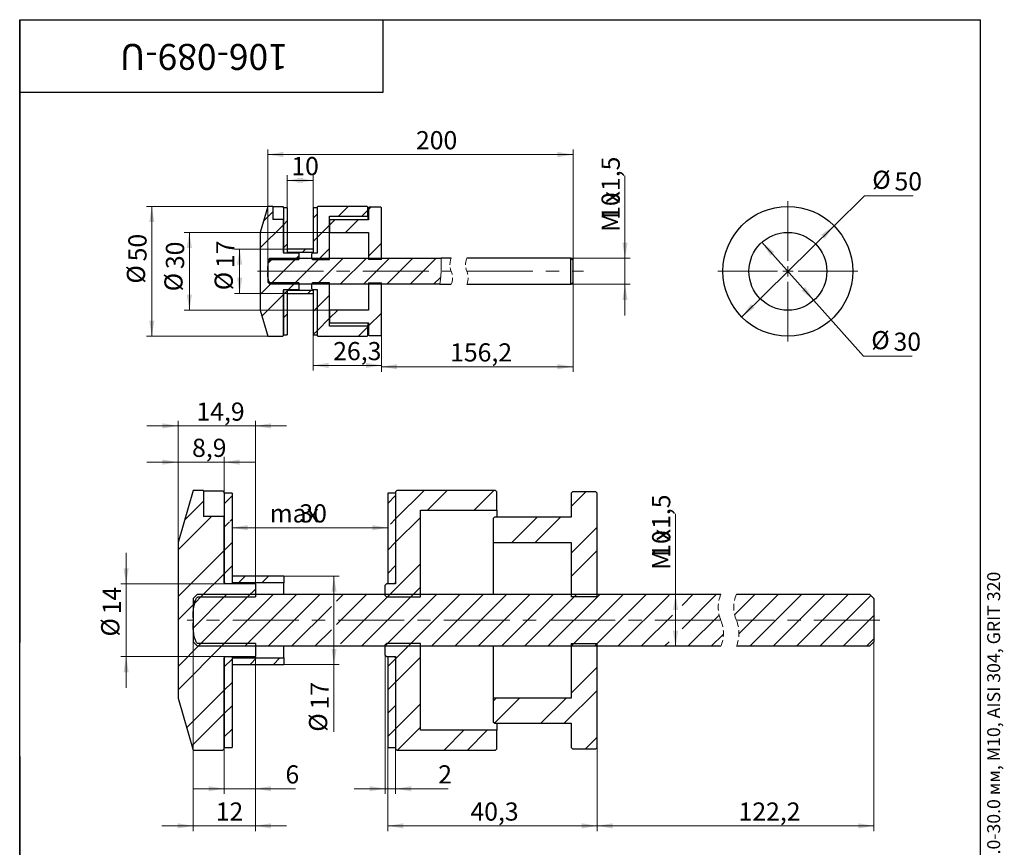
# Model space of a CAD drawing. Units: millimetres. Extents: x 39 to 494, y -43 to 584.
# Drawn here: x 40 to 419, y 265 to 584 of the extents above; entities that cross this region are included whole.
import ezdxf

# ---------------------------------------------------------------- set-up
doc = ezdxf.new("R2010")
doc.units = ezdxf.units.MM
doc.header["$LTSCALE"] = 2
doc.linetypes.add('CENTERX2', pattern=[20.32, 12.7, -2.54, 2.54, -2.54])
doc.linetypes.add('HIDDEN', pattern=[1.905, 1.27, -0.635])
doc.styles.add('SLDTEXTSTYLE0', font='TXT', dxfattribs={"width": 0.7, "bigfont": 'bigfont'})
doc.styles.add('SLDTEXTSTYLE1', font='TXT', dxfattribs={"width": 0.7})
doc.dimstyles.new('SLDDIMSTYLE0', dxfattribs={"dimtxt": 7, "dimasz": 6, "dimexe": 0, "dimexo": 0.0625, "dimgap": 1.75, "dimtad": 2, "dimdec": 3, "dimrnd": 1e-09, "dimzin": 12, "dimdsep": 46, "dimtxsty": 'SLDTEXTSTYLE1', "dimsah": 1, "dimcen": 0.09, "dimadec": 0, "dimazin": 3, "dimtfac": 1, "dimtdec": 3, "dimtofl": 0, "dimtmove": 0, "dimatfit": 3, "dimfxl": 1, "dimfrac": 2, "dimtolj": 1, "dimtzin": 12, "dimarcsym": 0})
doc.dimstyles.new('SLDDIMSTYLE1', dxfattribs={"dimtxt": 7, "dimasz": 6, "dimexe": 0, "dimexo": 0.0625, "dimgap": 1.75, "dimtad": 2, "dimdec": 3, "dimrnd": 1e-09, "dimzin": 12, "dimdsep": 46, "dimtxsty": 'SLDTEXTSTYLE1', "dimsah": 1, "dimcen": 0.09, "dimadec": 0, "dimazin": 3, "dimtfac": 1, "dimtdec": 3, "dimtmove": 0, "dimatfit": 0, "dimfxl": 1, "dimfrac": 2, "dimtolj": 1, "dimtzin": 12, "dimarcsym": 0})
doc.dimstyles.new('SLDDIMSTYLE2', dxfattribs={"dimtxt": 7, "dimasz": 6, "dimexe": 0, "dimexo": 0.0625, "dimgap": 1.75, "dimtad": 0, "dimtih": 1, "dimtoh": 1, "dimdec": 3, "dimrnd": 1e-09, "dimzin": 12, "dimdsep": 46, "dimtxsty": 'SLDTEXTSTYLE1', "dimsah": 1, "dimcen": 0, "dimadec": 0, "dimazin": 3, "dimtfac": 1, "dimtdec": 3, "dimtmove": 0, "dimatfit": 3, "dimfxl": 1, "dimfrac": 2, "dimtolj": 1, "dimtzin": 12, "dimarcsym": 0})
doc.dimstyles.new('SLDDIMSTYLE3', dxfattribs={"dimtxt": 7, "dimasz": 6, "dimexe": 0, "dimexo": 0.0625, "dimgap": 1.75, "dimtad": 2, "dimdec": 3, "dimlfac": 0.5, "dimrnd": 1e-09, "dimzin": 12, "dimdsep": 46, "dimtxsty": 'SLDTEXTSTYLE1', "dimsah": 1, "dimcen": 0.09, "dimadec": 0, "dimazin": 3, "dimtfac": 1, "dimtdec": 3, "dimtofl": 0, "dimtmove": 0, "dimatfit": 3, "dimfxl": 1, "dimfrac": 2, "dimtolj": 1, "dimtzin": 12, "dimarcsym": 0})
doc.dimstyles.new('SLDDIMSTYLE4', dxfattribs={"dimtxt": 7, "dimasz": 6, "dimexe": 0, "dimexo": 0.0625, "dimgap": 1.75, "dimtad": 2, "dimdec": 3, "dimlfac": 0.5, "dimrnd": 1e-09, "dimzin": 12, "dimdsep": 46, "dimtxsty": 'SLDTEXTSTYLE1', "dimsah": 1, "dimcen": 0.09, "dimadec": 0, "dimazin": 3, "dimtfac": 1, "dimtdec": 3, "dimtmove": 0, "dimatfit": 0, "dimfxl": 1, "dimfrac": 2, "dimtolj": 1, "dimtzin": 12, "dimarcsym": 0})
doc.dimstyles.new('SLDDIMSTYLE5', dxfattribs={"dimtxt": 7, "dimasz": 6, "dimexe": 0, "dimexo": 0.0625, "dimgap": 1.75, "dimtad": 2, "dimdec": 0, "dimlfac": 0.5, "dimrnd": 1e-09, "dimzin": 12, "dimdsep": 46, "dimtxsty": 'SLDTEXTSTYLE1', "dimsah": 1, "dimcen": 0.09, "dimadec": 0, "dimazin": 3, "dimtfac": 1, "dimtdec": 3, "dimtofl": 0, "dimtmove": 0, "dimatfit": 3, "dimfxl": 1, "dimfrac": 2, "dimtolj": 1, "dimtzin": 12, "dimarcsym": 0})

# ---------------------------------------------------------------- blocks, each defined once
blk = doc.blocks.new('_D')
at = {"color": 7, "linetype": 'Continuous', "lineweight": 0}
for p, q in [((143.06, 511.53), (143.06, 524.04)), ((153.06, 511.53), (153.06, 524.04)), ((143.06, 522.04), (153.06, 522.04))]:
    blk.add_line(p, q, dxfattribs=at)
at = {"color": 7, "linetype": 'Continuous', "lineweight": 18}
for points in [[(143.06, 522.04), (149.06, 521.04), (149.06, 523.04)], [(153.06, 522.04), (147.06, 523.04), (147.06, 521.04)]]:
    blk.add_solid(points, dxfattribs=at)
at = {"color": 7, "linetype": 'Continuous', "lineweight": 18, "insert": (144.62, 531.07), "char_height": 7, "attachment_point": 1, "style": 'SLDTEXTSTYLE1'}
blk.add_mtext('10', dxfattribs=at)
blk = doc.blocks.new('_D_1')
at = {"color": 7, "linetype": 'Continuous', "lineweight": 0}
for p, q in [((135.56, 491.2), (135.56, 534.03)), ((135.56, 532.03), (253.12, 532.03)), ((253.12, 491.2), (253.12, 534.03))]:
    blk.add_line(p, q, dxfattribs=at)
at = {"color": 7, "linetype": 'Continuous', "lineweight": 18}
for points in [[(135.56, 532.03), (141.56, 531.03), (141.56, 533.03)], [(253.12, 532.03), (247.12, 533.03), (247.12, 531.03)]]:
    blk.add_solid(points, dxfattribs=at)
at = {"color": 7, "linetype": 'Continuous', "lineweight": 18, "insert": (192.62, 541.05), "char_height": 7, "attachment_point": 1, "style": 'SLDTEXTSTYLE1'}
blk.add_mtext('200', dxfattribs=at)
blk = doc.blocks.new('_D_2')
at = {"color": 7, "linetype": 'Continuous', "lineweight": 0}
for p, q in [((153.06, 462.53), (153.06, 448.75)), ((179.36, 462.53), (179.36, 448.75)), ((153.06, 450.75), (179.36, 450.75))]:
    blk.add_line(p, q, dxfattribs=at)
at = {"color": 7, "linetype": 'Continuous', "lineweight": 18}
for points in [[(153.06, 450.75), (159.06, 449.75), (159.06, 451.75)], [(179.36, 450.75), (173.36, 451.75), (173.36, 449.75)]]:
    blk.add_solid(points, dxfattribs=at)
at = {"color": 7, "linetype": 'Continuous', "lineweight": 18, "insert": (160.75, 459.77), "char_height": 7, "attachment_point": 1, "style": 'SLDTEXTSTYLE1'}
blk.add_mtext('26,3', dxfattribs=at)
blk = doc.blocks.new('_D_3')
at = {"color": 7, "linetype": 'Continuous', "lineweight": 0}
for p, q in [((143.06, 495.53), (122.71, 495.53)), ((124.71, 495.53), (124.71, 478.53)), ((143.06, 478.53), (122.71, 478.53))]:
    blk.add_line(p, q, dxfattribs=at)
at = {"color": 7, "linetype": 'Continuous', "lineweight": 18}
for points in [[(124.71, 495.53), (123.71, 489.53), (125.71, 489.53)], [(124.71, 478.53), (125.71, 484.53), (123.71, 484.53)]]:
    blk.add_solid(points, dxfattribs=at)
at = {"color": 7, "linetype": 'Continuous', "lineweight": 18, "char_height": 7, "attachment_point": 1, "rotation": 90, "style": 'SLDTEXTSTYLE1'}
for s, insert in [('17', (115.68, 488.29)), ('%%c', (115.09, 479.72))]:
    blk.add_mtext(s, dxfattribs=dict(at, insert=insert))
blk = doc.blocks.new('_D_4')
at = {"color": 7, "linetype": 'Continuous', "lineweight": 0}
for p, q in [((273.12, 492.04), (273.12, 523.82)), ((252.28, 492.04), (275.12, 492.04)), ((273.12, 492.04), (273.12, 482.01)), ((252.28, 482.01), (275.12, 482.01)), ((273.12, 482.01), (273.12, 470.01))]:
    blk.add_line(p, q, dxfattribs=at)
at = {"color": 7, "linetype": 'Continuous', "lineweight": 18}
for points in [[(273.12, 492.04), (274.12, 498.04), (272.12, 498.04)], [(273.12, 482.01), (272.12, 476.01), (274.12, 476.01)]]:
    blk.add_solid(points, dxfattribs=at)
at = {"color": 7, "linetype": 'Continuous', "lineweight": 18, "char_height": 7, "attachment_point": 1, "rotation": 90}
for s, insert, style in [('х1,5', (264.1, 513.21), 'SLDTEXTSTYLE0'), ('10', (264.1, 506.85), 'SLDTEXTSTYLE1'), ('М', (264.1, 502.19), 'SLDTEXTSTYLE0')]:
    blk.add_mtext(s, dxfattribs=dict(at, insert=insert, style=style))
blk = doc.blocks.new('_D_5')
at = {"color": 7, "linetype": 'Continuous', "lineweight": 0}
for p, q in [((253.12, 482.85), (253.12, 448.25)), ((179.36, 462.53), (179.36, 448.25)), ((179.36, 450.25), (253.12, 450.25))]:
    blk.add_line(p, q, dxfattribs=at)
at = {"color": 7, "linetype": 'Continuous', "lineweight": 18}
for points in [[(179.36, 450.25), (185.36, 449.25), (185.36, 451.25)], [(253.12, 450.25), (247.12, 451.25), (247.12, 449.25)]]:
    blk.add_solid(points, dxfattribs=at)
at = {"color": 7, "linetype": 'Continuous', "lineweight": 18, "insert": (205.78, 459.27), "char_height": 7, "attachment_point": 1, "style": 'SLDTEXTSTYLE1'}
blk.add_mtext('156,2', dxfattribs=at)
blk = doc.blocks.new('_D_6')
at = {"color": 7, "linetype": 'Continuous', "lineweight": 0}
for p, q in [((159.36, 502.03), (103.34, 502.03)), ((105.34, 502.03), (105.34, 472.03)), ((159.36, 472.03), (103.34, 472.03))]:
    blk.add_line(p, q, dxfattribs=at)
at = {"color": 7, "linetype": 'Continuous', "lineweight": 18}
for points in [[(105.34, 502.03), (104.34, 496.03), (106.34, 496.03)], [(105.34, 472.03), (106.34, 478.03), (104.34, 478.03)]]:
    blk.add_solid(points, dxfattribs=at)
at = {"color": 7, "linetype": 'Continuous', "lineweight": 18, "char_height": 7, "attachment_point": 1, "rotation": 90, "style": 'SLDTEXTSTYLE1'}
for s, insert in [('30', (96.32, 487.87)), ('%%c', (95.73, 479.3))]:
    blk.add_mtext(s, dxfattribs=dict(at, insert=insert))
blk = doc.blocks.new('_D_7')
at = {"color": 7, "linetype": 'Continuous', "lineweight": 0}
for p, q in [((135.56, 512.03), (88.88, 512.03)), ((90.88, 512.03), (90.88, 462.03)), ((135.56, 462.03), (88.88, 462.03))]:
    blk.add_line(p, q, dxfattribs=at)
at = {"color": 7, "linetype": 'Continuous', "lineweight": 18}
for points in [[(90.88, 512.03), (89.88, 506.03), (91.88, 506.03)], [(90.88, 462.03), (91.88, 468.03), (89.88, 468.03)]]:
    blk.add_solid(points, dxfattribs=at)
at = {"color": 7, "linetype": 'Continuous', "lineweight": 18, "char_height": 7, "attachment_point": 1, "rotation": 90, "style": 'SLDTEXTSTYLE1'}
for s, insert in [('50', (81.86, 490.86)), ('%%c', (81.26, 482.29))]:
    blk.add_mtext(s, dxfattribs=dict(at, insert=insert))
blk = doc.blocks.new('SW_HATCH_0')
at = {"color": 0, "linetype": 'Continuous', "lineweight": 18}
for p, q in [((0, 0), (-3.66, -3.66)), ((29, 2.06), (25.2, -1.74)), ((36.5, 0.58), (34.18, -1.74)), ((37.73, 1.81), (36.8, 0.88)), ((5.5, -3.48), (4, -4.98)), ((17, -0.96), (15.5, -2.46)), ((23.85, -3.09), (21.8, -5.14)), ((32.83, -3.09), (27.98, -7.94)), ((4, -4.98), (-4.9, -13.88)), ((21.8, -5.14), (17, -9.94)), ((17, -9.94), (15.5, -11.44)), ((5.5, -12.46), (4, -13.96)), ((12.5, -14.44), (11.25, -15.69)), ((21.8, -14.12), (17.48, -18.44)), ((41.8, -12.08), (36.8, -17.08)), ((0.03, -17.93), (-2, -19.96)), ((9.01, -17.93), (-1.01, -27.95)), ((17.99, -17.93), (7.97, -27.95)), ((10, -16.94), (8.5, -18.44)), ((26.97, -17.93), (16.95, -27.95)), ((35.95, -17.93), (25.93, -27.95)), ((44.93, -17.93), (34.91, -27.95)), ((53.91, -17.93), (43.89, -27.95)), ((62.89, -17.93), (52.87, -27.95)), ((64.61, -25.19), (61.85, -27.95)), ((-0.5, -27.44), (-4.9, -31.84)), ((5.73, -30.19), (5.5, -30.42)), ((8.48, -27.44), (5.98, -29.94)), ((14.71, -30.19), (13.46, -31.44)), ((4, -31.92), (-4.25, -40.17)), ((5.5, -30.42), (4, -31.92)), ((21.8, -32.08), (17, -36.88)), ((17, -36.88), (15.5, -38.38)), ((5.5, -39.4), (4, -40.9)), ((21.8, -41.06), (17, -45.86)), ((24.92, -37.94), (21.8, -41.06)), ((41.8, -39.02), (36.8, -44.02)), ((36.5, -44.32), (32.88, -47.94)), ((17, -45.86), (15.5, -47.36))]:
    blk.add_line(p, q, dxfattribs=at)
blk = doc.blocks.new('_D_8')
at = {"color": 7, "linetype": 'Continuous', "lineweight": 0}
for p, q in [((353.64, 504.6), (365.35, 516.17)), ((365.35, 516.17), (384.13, 516.17)), ((318.07, 469.46), (353.64, 504.6))]:
    blk.add_line(p, q, dxfattribs=at)
at = {"color": 7, "linetype": 'Continuous', "lineweight": 18}
for points in [[(353.64, 504.6), (348.66, 501.09), (350.07, 499.67)], [(318.07, 469.46), (323.04, 472.96), (321.63, 474.39)]]:
    blk.add_solid(points, dxfattribs=at)
at = {"color": 7, "linetype": 'Continuous', "lineweight": 18, "char_height": 7, "attachment_point": 1, "style": 'SLDTEXTSTYLE1'}
for s, insert in [('%%c', (368.35, 525.79)), ('50', (376.92, 525.2))]:
    blk.add_mtext(s, dxfattribs=dict(at, insert=insert))
blk = doc.blocks.new('_D_9')
at = {"color": 7, "linetype": 'Continuous', "lineweight": 0}
for p, q in [((325.87, 498.22), (345.83, 475.83)), ((345.83, 475.83), (364.97, 454.38)), ((364.97, 454.38), (383.75, 454.38))]:
    blk.add_line(p, q, dxfattribs=at)
at = {"color": 7, "linetype": 'Continuous', "lineweight": 18}
for points in [[(325.87, 498.22), (329.11, 493.08), (330.61, 494.41)], [(345.83, 475.83), (342.59, 480.98), (341.09, 479.64)]]:
    blk.add_solid(points, dxfattribs=at)
at = {"color": 7, "linetype": 'Continuous', "lineweight": 18, "char_height": 7, "attachment_point": 1, "style": 'SLDTEXTSTYLE1'}
for s, insert in [('%%c', (367.97, 463.99)), ('30', (376.54, 463.4))]:
    blk.add_mtext(s, dxfattribs=dict(at, insert=insert))
blk = doc.blocks.new('SW_CENTERMARKSYMBOL_0')
at = {"color": 0, "linetype": 'Continuous', "lineweight": 18}
for p, q in [((0, 4), (0, 27)), ((-4, 0), (-27, 0)), ((0, 0), (-2, 0)), ((0, 0), (0, 2)), ((0, 0), (0, -2)), ((0, 0), (2, 0)), ((4, 0), (27, 0)), ((0, -4), (0, -27))]:
    blk.add_line(p, q, dxfattribs=at)
blk = doc.blocks.new('_D_10')
at = {"color": 7, "linetype": 'Continuous', "lineweight": 0}
for p, q in [((181.78, 303.52), (181.78, 271.3)), ((262.38, 303.52), (262.38, 271.3)), ((181.78, 273.3), (262.38, 273.3))]:
    blk.add_line(p, q, dxfattribs=at)
at = {"color": 7, "linetype": 'Continuous', "lineweight": 18}
for points in [[(181.78, 273.3), (187.78, 272.3), (187.78, 274.3)], [(262.38, 273.3), (256.38, 274.3), (256.38, 272.3)]]:
    blk.add_solid(points, dxfattribs=at)
at = {"color": 7, "linetype": 'Continuous', "lineweight": 18, "insert": (213.6, 282.32), "char_height": 7, "attachment_point": 1, "style": 'SLDTEXTSTYLE1'}
blk.add_mtext('40,3', dxfattribs=at)
blk = doc.blocks.new('_D_11')
at = {"color": 7, "linetype": 'Continuous', "lineweight": 0}
for p, q in [((368.99, 344.18), (368.99, 271.3)), ((262.38, 303.52), (262.38, 271.3)), ((262.38, 273.3), (368.99, 273.3))]:
    blk.add_line(p, q, dxfattribs=at)
at = {"color": 7, "linetype": 'Continuous', "lineweight": 18}
for points in [[(262.38, 273.3), (268.38, 272.3), (268.38, 274.3)], [(368.99, 273.3), (362.99, 274.3), (362.99, 272.3)]]:
    blk.add_solid(points, dxfattribs=at)
at = {"color": 7, "linetype": 'Continuous', "lineweight": 18, "insert": (316.87, 282.32), "char_height": 7, "attachment_point": 1, "style": 'SLDTEXTSTYLE1'}
blk.add_mtext('122,2', dxfattribs=at)
blk = doc.blocks.new('_D_12')
at = {"color": 7, "linetype": 'Continuous', "lineweight": 0}
blk.add_line((121.78, 388.2), (181.78, 388.2), dxfattribs=at)
at = {"color": 7, "linetype": 'Continuous', "lineweight": 18}
for points in [[(121.78, 388.2), (127.78, 387.2), (127.78, 389.2)], [(181.78, 388.2), (175.78, 389.2), (175.78, 387.2)]]:
    blk.add_solid(points, dxfattribs=at)
at = {"color": 7, "linetype": 'Continuous', "lineweight": 18, "char_height": 7, "attachment_point": 1, "style": 'SLDTEXTSTYLE1'}
for s, insert in [('max', (136.27, 397.23)), ('30', (147.72, 397.23))]:
    blk.add_mtext(s, dxfattribs=dict(at, insert=insert))
blk = doc.blocks.new('_D_13')
at = {"color": 7, "linetype": 'Continuous', "lineweight": 0}
for p, q in [((130.78, 338.52), (130.78, 285.62)), ((118.78, 303.52), (118.78, 285.62)), ((118.78, 287.62), (106.78, 287.62)), ((118.78, 287.62), (130.78, 287.62)), ((130.78, 287.62), (146.17, 287.62))]:
    blk.add_line(p, q, dxfattribs=at)
at = {"color": 7, "linetype": 'Continuous', "lineweight": 18}
for points in [[(118.78, 287.62), (112.78, 288.62), (112.78, 286.62)], [(130.78, 287.62), (136.78, 286.62), (136.78, 288.62)]]:
    blk.add_solid(points, dxfattribs=at)
at = {"color": 7, "linetype": 'Continuous', "lineweight": 18, "insert": (142.36, 296.64), "char_height": 7, "attachment_point": 1, "style": 'SLDTEXTSTYLE1'}
blk.add_mtext('6', dxfattribs=at)
blk = doc.blocks.new('_D_14')
at = {"color": 7, "linetype": 'Continuous', "lineweight": 0}
for p, q in [((106.78, 344.18), (106.78, 271.3)), ((130.78, 338.52), (130.78, 271.3)), ((106.78, 273.3), (94.78, 273.3)), ((106.78, 273.3), (130.78, 273.3)), ((130.78, 273.3), (142.78, 273.3))]:
    blk.add_line(p, q, dxfattribs=at)
at = {"color": 7, "linetype": 'Continuous', "lineweight": 18}
for points in [[(106.78, 273.3), (100.78, 274.3), (100.78, 272.3)], [(130.78, 273.3), (136.78, 272.3), (136.78, 274.3)]]:
    blk.add_solid(points, dxfattribs=at)
at = {"color": 7, "linetype": 'Continuous', "lineweight": 18, "insert": (115.5, 282.32), "char_height": 7, "attachment_point": 1, "style": 'SLDTEXTSTYLE1'}
blk.add_mtext('12', dxfattribs=at)
blk = doc.blocks.new('_D_15')
at = {"color": 7, "linetype": 'Continuous', "lineweight": 0}
for p, q in [((100.98, 413.48), (88.98, 413.48)), ((100.98, 382.52), (100.98, 415.48)), ((100.98, 413.48), (118.78, 413.48)), ((118.78, 401.52), (118.78, 415.48)), ((118.78, 413.48), (130.78, 413.48))]:
    blk.add_line(p, q, dxfattribs=at)
at = {"color": 7, "linetype": 'Continuous', "lineweight": 18}
for points in [[(100.98, 413.48), (94.98, 414.48), (94.98, 412.48)], [(118.78, 413.48), (124.78, 412.48), (124.78, 414.48)]]:
    blk.add_solid(points, dxfattribs=at)
at = {"color": 7, "linetype": 'Continuous', "lineweight": 18, "insert": (106.39, 422.5), "char_height": 7, "attachment_point": 1, "style": 'SLDTEXTSTYLE1'}
blk.add_mtext('8,9', dxfattribs=at)
blk = doc.blocks.new('_D_16')
at = {"color": 7, "linetype": 'Continuous', "lineweight": 0}
for p, q in [((100.98, 382.52), (100.98, 429.44)), ((130.78, 366.52), (130.78, 429.44)), ((100.98, 427.44), (88.98, 427.44)), ((130.78, 427.44), (100.98, 427.44)), ((130.78, 427.44), (142.78, 427.44))]:
    blk.add_line(p, q, dxfattribs=at)
at = {"color": 7, "linetype": 'Continuous', "lineweight": 18}
for points in [[(100.98, 427.44), (94.98, 428.44), (94.98, 426.44)], [(130.78, 427.44), (136.78, 426.44), (136.78, 428.44)]]:
    blk.add_solid(points, dxfattribs=at)
at = {"color": 7, "linetype": 'Continuous', "lineweight": 18, "insert": (108.08, 436.46), "char_height": 7, "attachment_point": 1, "style": 'SLDTEXTSTYLE1'}
blk.add_mtext('14,9', dxfattribs=at)
blk = doc.blocks.new('_D_17')
at = {"color": 7, "linetype": 'Continuous', "lineweight": 0}
for p, q in [((80.98, 366.52), (80.98, 378.52)), ((119.28, 366.52), (78.98, 366.52)), ((80.98, 366.52), (80.98, 338.52)), ((119.28, 338.52), (78.98, 338.52)), ((80.98, 338.52), (80.98, 326.52))]:
    blk.add_line(p, q, dxfattribs=at)
at = {"color": 7, "linetype": 'Continuous', "lineweight": 18}
for points in [[(80.98, 366.52), (81.98, 372.52), (79.98, 372.52)], [(80.98, 338.52), (79.98, 332.52), (81.98, 332.52)]]:
    blk.add_solid(points, dxfattribs=at)
at = {"color": 7, "linetype": 'Continuous', "lineweight": 18, "char_height": 7, "attachment_point": 1, "rotation": 90, "style": 'SLDTEXTSTYLE1'}
for s, insert in [('14', (71.96, 354.84)), ('%%c', (71.36, 346.27))]:
    blk.add_mtext(s, dxfattribs=dict(at, insert=insert))
blk = doc.blocks.new('_D_18')
at = {"color": 7, "linetype": 'Continuous', "lineweight": 0}
for p, q in [((292.6, 362.55), (292.6, 393.59)), ((292.6, 342.5), (292.6, 362.55))]:
    blk.add_line(p, q, dxfattribs=at)
at = {"color": 7, "linetype": 'Continuous', "lineweight": 18}
for points in [[(292.6, 362.55), (291.6, 356.55), (293.6, 356.55)], [(292.6, 342.5), (293.6, 348.5), (291.6, 348.5)]]:
    blk.add_solid(points, dxfattribs=at)
at = {"color": 7, "linetype": 'Continuous', "lineweight": 18, "char_height": 7, "attachment_point": 1, "rotation": 90}
for s, insert, style in [('х1,5', (283.57, 382.99), 'SLDTEXTSTYLE0'), ('10', (283.57, 376.63), 'SLDTEXTSTYLE1'), ('М', (283.57, 371.97), 'SLDTEXTSTYLE0')]:
    blk.add_mtext(s, dxfattribs=dict(at, insert=insert, style=style))
blk = doc.blocks.new('_D_19')
at = {"color": 7, "linetype": 'Continuous', "lineweight": 0}
for p, q in [((141.78, 369.52), (163.05, 369.52)), ((161.05, 369.52), (161.05, 335.52)), ((141.78, 335.52), (163.05, 335.52)), ((161.05, 335.52), (161.05, 309.58))]:
    blk.add_line(p, q, dxfattribs=at)
at = {"color": 7, "linetype": 'Continuous', "lineweight": 18}
for points in [[(161.05, 369.52), (160.05, 363.52), (162.05, 363.52)], [(161.05, 335.52), (162.05, 341.52), (160.05, 341.52)]]:
    blk.add_solid(points, dxfattribs=at)
at = {"color": 7, "linetype": 'Continuous', "lineweight": 18, "char_height": 7, "attachment_point": 1, "rotation": 90, "style": 'SLDTEXTSTYLE1'}
for s, insert in [('17', (152.02, 318.15)), ('%%c', (151.43, 309.58))]:
    blk.add_mtext(s, dxfattribs=dict(at, insert=insert))
blk = doc.blocks.new('_D_20')
at = {"color": 7, "linetype": 'Continuous', "lineweight": 0}
for p, q in [((180.78, 339.02), (180.78, 285.62)), ((184.78, 303.52), (184.78, 285.62)), ((180.78, 287.62), (168.78, 287.62)), ((180.78, 287.62), (184.78, 287.62)), ((184.78, 287.62), (205.01, 287.62))]:
    blk.add_line(p, q, dxfattribs=at)
at = {"color": 7, "linetype": 'Continuous', "lineweight": 18}
for points in [[(180.78, 287.62), (174.78, 288.62), (174.78, 286.62)], [(184.78, 287.62), (190.78, 286.62), (190.78, 288.62)]]:
    blk.add_solid(points, dxfattribs=at)
at = {"color": 7, "linetype": 'Continuous', "lineweight": 18, "insert": (201.2, 296.64), "char_height": 7, "attachment_point": 1, "style": 'SLDTEXTSTYLE1'}
blk.add_mtext('2', dxfattribs=at)
blk = doc.blocks.new('SW_HATCH_1')
at = {"color": 0, "linetype": 'Continuous', "lineweight": 18}
for p, q in [((-138.51, 38.01), (-141.51, 35.01)), ((-127.57, 39.98), (-138.51, 29.03)), ((-118.59, 39.98), (-126.19, 32.37)), ((-100.63, 39.98), (-108.23, 32.37)), ((-65.2, 39.47), (-70.91, 33.77)), ((-212.51, 35.86), (-219.82, 28.54)), ((-201.51, 37.88), (-204.51, 34.88)), ((-209.41, 29.97), (-222.31, 17.08)), ((-202.51, 27.9), (-204.51, 25.9)), ((-201.51, 28.9), (-202.25, 28.16)), ((-138.51, 29.03), (-140.51, 27.03)), ((-128.91, 29.65), (-138.51, 20.05)), ((-83.99, 29.68), (-93.69, 19.97)), ((-75, 29.68), (-84.7, 19.97)), ((-60.91, 25.81), (-70.91, 15.81)), ((-201.51, 19.92), (-204.51, 16.92)), ((-138.51, 20.05), (-141.51, 17.05)), ((-204.51, 16.92), (-222.31, -0.88)), ((-60.91, 16.83), (-70.91, 6.83)), ((-128.91, 11.69), (-141.63, -1.03)), ((-204.51, 7.94), (-213.47, -1.03)), ((-201.51, 10.94), (-204.51, 7.94)), ((-138.51, 11.07), (-141.51, 8.07)), ((-196.49, 6.98), (-198.99, 4.47)), ((-187.51, 6.98), (-190.01, 4.47)), ((-212.44, 0), (-216.51, -4.06)), ((-203.46, 0), (-216.51, -13.04)), ((-194.48, 0), (-214.53, -20.05)), ((-185.5, 0), (-205.55, -20.05)), ((-176.52, 0), (-196.57, -20.05)), ((-192.51, 1.97), (-195.51, -1.03)), ((-167.54, 0), (-187.59, -20.05)), ((-158.56, 0), (-161.24, -2.68)), ((-149.58, 0), (-161.24, -11.66)), ((-140.6, 0), (-159.74, -19.14)), ((-131.62, 0), (-151.67, -20.05)), ((-122.64, 0), (-142.69, -20.05)), ((-113.66, 0), (-133.71, -20.05)), ((-128.91, 2.71), (-132.65, -1.03)), ((-104.68, 0), (-124.73, -20.05)), ((-95.7, 0), (-115.75, -20.05)), ((-86.72, 0), (-106.77, -20.05)), ((-77.74, 0), (-97.79, -20.05)), ((-68.76, 0), (-88.81, -20.05)), ((-59.78, 0), (-79.83, -20.05)), ((-50.8, 0), (-70.85, -20.05)), ((-41.82, 0), (-61.87, -20.05)), ((-23.86, 0), (-28.19, -4.33)), ((-14.88, 0), (-28.19, -13.31)), ((0, 0), (-7.93, -7.93)), ((8.98, 0), (-6.26, -15.24)), ((17.96, 0), (-2.09, -20.05)), ((26.94, 0), (6.89, -20.05)), ((35.92, 0), (15.87, -20.05)), ((-215.93, -3.49), (-222.31, -9.86)), ((-33.19, -0.35), (-52.89, -20.05)), ((44.46, -0.44), (24.85, -20.05)), ((-163.24, -4.68), (-178.61, -20.05)), ((-31.86, -8), (-43.91, -20.05)), ((-13.91, -8.01), (-25.95, -20.05)), ((45.71, -8.18), (33.83, -20.05)), ((-163.24, -13.66), (-169.63, -20.05)), ((-33.19, -18.31), (-34.93, -20.05)), ((-12.26, -15.34), (-16.97, -20.05)), ((45.71, -17.16), (42.81, -20.05)), ((-213.51, -19.02), (-222.31, -27.82)), ((-204.53, -19.02), (-222.31, -36.81)), ((-132.69, -19.02), (-138.51, -24.85)), ((-69.82, -19.02), (-70.91, -20.11)), ((-201.51, -24.99), (-204.51, -27.99)), ((-201.05, -24.52), (-201.51, -24.99)), ((-192.07, -24.52), (-194.57, -27.03)), ((-183.09, -24.52), (-185.59, -27.03)), ((-138.51, -24.85), (-141.51, -27.85)), ((-128.91, -24.23), (-138.51, -33.83)), ((-60.91, -28.07), (-70.91, -38.07)), ((-201.51, -33.97), (-204.51, -36.97)), ((-138.51, -33.83), (-141.51, -36.83)), ((-204.51, -36.97), (-218.99, -51.45)), ((-60.91, -37.05), (-73.58, -49.73)), ((-99.8, -40.02), (-100.91, -41.13)), ((-90.82, -40.02), (-100.47, -49.67)), ((-72.86, -40.02), (-82.56, -49.73)), ((-201.51, -42.95), (-204.51, -45.95)), ((-138.51, -42.81), (-141.51, -45.81)), ((-128.91, -42.19), (-138.51, -51.79)), ((-204.51, -45.95), (-216.97, -58.41)), ((-201.51, -51.93), (-204.51, -54.93)), ((-138.51, -51.79), (-141.51, -54.79)), ((-128.91, -51.17), (-137.76, -60.03)), ((-112.2, -52.42), (-119.8, -60.03)), ((-103.22, -52.42), (-110.82, -60.03)), ((-60.91, -55.01), (-65.42, -59.52))]:
    blk.add_line(p, q, dxfattribs=at)

msp = doc.modelspace()

# ---------------------------------------------------------------- linework, layer by layer
at = {"color": 7, "linetype": 'Continuous', "lineweight": 25}
for p, q in [((40, 10), (40, 584)), ((40, 584), (410, 584)), ((40, 556), (40, 584)), ((40, 584), (180, 584)), ((40, 584), (40, 344)), ((180, 556), (180, 584)), ((410, 10), (410, 584)), ((40, 556), (180, 556)), ((135.5557, 512.0269), (132.6557, 502.0269)), ((137.5557, 512.0269), (135.5557, 512.0269)), ((137.5557, 512.0269), (137.5557, 507.0269)), ((137.5557, 511.9468), (141.3057, 511.9468)), ((141.5557, 511.6959), (141.3057, 511.9468)), ((154.5557, 511.7769), (154.8057, 512.0269)), ((173.8057, 512.0269), (154.8057, 512.0269)), ((173.8057, 512.0269), (174.0557, 511.7769)), ((141.5557, 511.5269), (141.5557, 511.6959)), ((143.0557, 511.5269), (141.5557, 511.5269)), ((141.5557, 511.5269), (141.5557, 494.0269)), ((143.0557, 511.5269), (143.0557, 494.0269)), ((154.5557, 511.5269), (153.0557, 511.5269)), ((153.0557, 511.5269), (153.0557, 494.0269)), ((154.5557, 511.7769), (154.5557, 494.2769)), ((154.5557, 511.5269), (154.5557, 494.0269)), ((159.3557, 508.2269), (174.0557, 508.2269)), ((159.3557, 491.5269), (159.3557, 508.2269)), ((174.0557, 508.2269), (174.0557, 511.7769)), ((174.0557, 508.2269), (174.0557, 506.8769)), ((174.3557, 511.5269), (174.6057, 511.7769)), ((174.3557, 511.5269), (174.3557, 506.8769)), ((179.1057, 511.7769), (174.6057, 511.7769)), ((179.1057, 511.7769), (179.3557, 511.5269)), ((179.3557, 491.5269), (179.3557, 511.5269)), ((141.5557, 507.0269), (137.5557, 507.0269)), ((141.5557, 494.2769), (141.5557, 507.0269)), ((159.3557, 506.6269), (159.6057, 506.8769)), ((159.3557, 506.6269), (159.3557, 502.0269)), ((174.3557, 506.8769), (159.6057, 506.8769)), ((132.6557, 502.0269), (132.6557, 472.0269)), ((159.3557, 502.0269), (174.3557, 502.0269)), ((174.3557, 502.0269), (174.3557, 491.5269)), ((141.8057, 494.0269), (141.5557, 494.2769)), ((143.0557, 494.0269), (141.5557, 494.0269)), ((147.5557, 494.0269), (141.8057, 494.0269)), ((153.0557, 495.5269), (143.0557, 495.5269)), ((143.0557, 495.5269), (143.0557, 494.2769)), ((153.0557, 494.2769), (143.0557, 494.2769)), ((147.5557, 494.0269), (147.5557, 491.5269)), ((152.5557, 493.7769), (152.8057, 494.0269)), ((152.5557, 491.7769), (152.5557, 493.7769)), ((154.3057, 494.0269), (152.8057, 494.0269)), ((153.0557, 495.5269), (153.0557, 494.2769)), ((154.5557, 494.0269), (153.0557, 494.0269)), ((154.5557, 494.2769), (154.3057, 494.0269)), ((136.3962, 492.0394), (135.5557, 491.1989)), ((135.5557, 491.1989), (135.5557, 482.8549)), ((136.3962, 492.0394), (202.3009, 492.0394)), ((136.5557, 491.5269), (147.5557, 491.5269)), ((152.8057, 491.5269), (152.5557, 491.7769)), ((152.8057, 491.5269), (159.3557, 491.5269)), ((179.3557, 491.5269), (174.3557, 491.5269)), ((206.2003, 492.0394), (202.3009, 492.0394)), ((252.2827, 492.0394), (212.2003, 492.0394)), ((253.1232, 491.1989), (252.2827, 492.0394)), ((252.2827, 487.0269), (252.2827, 492.0394)), ((253.1232, 487.0269), (253.1232, 491.1989)), ((135.5557, 487.5269), (135.5557, 486.5269)), ((252.2827, 482.0144), (252.2827, 487.0269)), ((253.1232, 482.8549), (253.1232, 487.0269)), ((135.5557, 482.8549), (136.3962, 482.0144)), ((201.8221, 482.0144), (136.3962, 482.0144)), ((147.5557, 482.5269), (136.5557, 482.5269)), ((147.5557, 482.5269), (147.5557, 480.0269)), ((152.5557, 482.2769), (152.8057, 482.5269)), ((152.5557, 480.2769), (152.5557, 482.2769)), ((159.3557, 482.5269), (152.8057, 482.5269)), ((159.3557, 465.8269), (159.3557, 482.5269)), ((174.3557, 482.5269), (179.3557, 482.5269)), ((174.3557, 482.5269), (174.3557, 472.0269)), ((179.3557, 462.5269), (179.3557, 482.5269)), ((201.8221, 482.0144), (206.2004, 482.0144)), ((212.2004, 482.0144), (252.2827, 482.0144)), ((252.2827, 482.0144), (253.1232, 482.8549)), ((141.5557, 480.0269), (143.0557, 480.0269)), ((141.5557, 480.0269), (141.5557, 462.5269)), ((141.5557, 479.7769), (141.8057, 480.0269)), ((141.5557, 462.2769), (141.5557, 479.7769)), ((141.8057, 480.0269), (147.5557, 480.0269)), ((143.0557, 480.0269), (143.0557, 462.5269)), ((143.0557, 479.7769), (153.0557, 479.7769)), ((143.0557, 479.7769), (143.0557, 478.5269)), ((143.0557, 478.5269), (153.0557, 478.5269)), ((152.8057, 480.0269), (152.5557, 480.2769)), ((152.8057, 480.0269), (154.3057, 480.0269)), ((153.0557, 480.0269), (154.5557, 480.0269)), ((153.0557, 480.0269), (153.0557, 462.5269)), ((153.0557, 479.7769), (153.0557, 478.5269)), ((154.3057, 480.0269), (154.5557, 479.7769)), ((154.5557, 480.0269), (154.5557, 462.5269)), ((154.5557, 479.7769), (154.5557, 462.2769)), ((132.6557, 472.0269), (135.5557, 462.0269)), ((174.3557, 472.0269), (159.3557, 472.0269)), ((159.3557, 472.0269), (159.3557, 467.4269)), ((159.6057, 467.1769), (159.3557, 467.4269)), ((159.6057, 467.1769), (174.3557, 467.1769)), ((174.0557, 467.1769), (174.0557, 465.8269)), ((174.3557, 467.1769), (174.3557, 462.5269)), ((174.0557, 465.8269), (159.3557, 465.8269)), ((174.0557, 462.2769), (174.0557, 465.8269)), ((135.5557, 462.0269), (141.3057, 462.0269)), ((141.5557, 462.2769), (141.3057, 462.0269)), ((141.5557, 462.5269), (143.0557, 462.5269)), ((153.0557, 462.5269), (154.5557, 462.5269)), ((154.8057, 462.0269), (154.5557, 462.2769)), ((154.8057, 462.0269), (173.8057, 462.0269)), ((174.0557, 462.2769), (173.8057, 462.0269)), ((174.6057, 462.2769), (174.3557, 462.5269)), ((174.6057, 462.2769), (179.1057, 462.2769)), ((179.3557, 462.5269), (179.1057, 462.2769)), ((106.7797, 402.5228), (100.9797, 382.5228)), ((110.7797, 402.5228), (106.7797, 402.5228)), ((110.7797, 402.5228), (110.7797, 392.5228)), ((110.7797, 402.3626), (118.2797, 402.3626)), ((118.7797, 401.861), (118.2797, 402.3626)), ((184.7797, 402.0228), (185.2797, 402.5228)), ((184.7797, 402.0228), (184.7797, 367.0228)), ((223.2797, 402.5228), (185.2797, 402.5228)), ((223.2797, 402.5228), (223.7797, 402.0228)), ((223.7797, 394.9228), (223.7797, 402.0228)), ((252.3797, 401.5228), (252.8797, 402.0228)), ((261.8797, 402.0228), (252.8797, 402.0228)), ((261.8797, 402.0228), (262.3797, 401.5228)), ((118.7797, 401.5228), (118.7797, 401.861)), ((121.7797, 401.5228), (118.7797, 401.5228)), ((118.7797, 401.5228), (118.7797, 366.5228)), ((121.7797, 401.5228), (121.7797, 366.5228)), ((184.7797, 401.5228), (181.7797, 401.5228)), ((181.7797, 401.5228), (181.7797, 366.5228)), ((184.7797, 401.5228), (184.7797, 366.5228)), ((252.3797, 401.5228), (252.3797, 392.2228)), ((262.3797, 361.5228), (262.3797, 401.5228)), ((194.3797, 394.9228), (223.7797, 394.9228)), ((194.3797, 361.5228), (194.3797, 394.9228)), ((223.7797, 394.9228), (223.7797, 392.2228)), ((118.7797, 392.5228), (110.7797, 392.5228)), ((118.7797, 367.0228), (118.7797, 392.5228)), ((222.3797, 391.7228), (222.8797, 392.2228)), ((222.3797, 391.7228), (222.3797, 382.5228)), ((252.3797, 392.2228), (222.8797, 392.2228)), ((100.9797, 382.5228), (100.9797, 322.5228)), ((222.3797, 382.5228), (252.3797, 382.5228)), ((222.3797, 382.5228), (222.3797, 362.5478)), ((252.3797, 382.5228), (252.3797, 361.5228)), ((141.7797, 369.5228), (121.7797, 369.5228)), ((121.7797, 369.5228), (121.7797, 367.0228)), ((141.7797, 369.5228), (141.7797, 367.0228)), ((119.2797, 366.5228), (118.7797, 367.0228)), ((121.7797, 366.5228), (118.7797, 366.5228)), ((130.7797, 366.5228), (119.2797, 366.5228)), ((141.7797, 367.0228), (121.7797, 367.0228)), ((130.7797, 366.5228), (130.7797, 361.5228)), ((141.7797, 362.5478), (141.7797, 367.0228)), ((180.7797, 366.0228), (181.2797, 366.5228)), ((180.7797, 362.0228), (180.7797, 366.0228)), ((184.2797, 366.5228), (181.2797, 366.5228)), ((184.7797, 366.5228), (181.7797, 366.5228)), ((184.7797, 367.0228), (184.2797, 366.5228)), ((108.4607, 362.5478), (106.7797, 360.8668)), ((106.7797, 360.8668), (106.7797, 344.1788)), ((108.4607, 362.5478), (310.0277, 362.5478)), ((108.7797, 361.5228), (130.7797, 361.5228)), ((181.2797, 361.5228), (180.7797, 362.0228)), ((181.2797, 361.5228), (194.3797, 361.5228)), ((262.3797, 361.5228), (252.3797, 361.5228)), ((316.0277, 362.5478), (367.3116, 362.5478)), ((367.3116, 362.5478), (368.9926, 360.8668)), ((368.9926, 360.8668), (368.9926, 344.1788)), ((106.7797, 353.5228), (106.7797, 351.5228)), ((106.7797, 344.1788), (108.4607, 342.4978)), ((310.0279, 342.4978), (108.4607, 342.4978)), ((130.7797, 343.5228), (108.7797, 343.5228)), ((130.7797, 343.5228), (130.7797, 338.5228)), ((141.7797, 338.0228), (141.7797, 342.4978)), ((180.7797, 343.0228), (181.2797, 343.5228)), ((180.7797, 339.0228), (180.7797, 343.0228)), ((194.3797, 343.5228), (181.2797, 343.5228)), ((194.3797, 310.1228), (194.3797, 343.5228)), ((222.3797, 342.4978), (222.3797, 322.5228)), ((252.3797, 343.5228), (262.3797, 343.5228)), ((252.3797, 343.5228), (252.3797, 322.5228)), ((262.3797, 303.5228), (262.3797, 343.5228)), ((367.3116, 342.4978), (316.0279, 342.4978)), ((368.9926, 344.1788), (367.3116, 342.4978)), ((118.7797, 338.5228), (121.7797, 338.5228)), ((118.7797, 338.5228), (118.7797, 303.5228)), ((118.7797, 338.0228), (119.2797, 338.5228)), ((118.7797, 303.0228), (118.7797, 338.0228)), ((119.2797, 338.5228), (130.7797, 338.5228)), ((121.7797, 338.5228), (121.7797, 303.5228)), ((121.7797, 338.0228), (141.7797, 338.0228)), ((121.7797, 338.0228), (121.7797, 335.5228)), ((141.7797, 338.0228), (141.7797, 335.5228)), ((181.2797, 338.5228), (180.7797, 339.0228)), ((181.2797, 338.5228), (184.2797, 338.5228)), ((181.7797, 338.5228), (184.7797, 338.5228)), ((181.7797, 338.5228), (181.7797, 303.5228)), ((184.2797, 338.5228), (184.7797, 338.0228)), ((184.7797, 338.5228), (184.7797, 303.5228)), ((184.7797, 338.0228), (184.7797, 303.0228)), ((121.7797, 335.5228), (141.7797, 335.5228)), ((100.9797, 322.5228), (106.7797, 302.5228)), ((222.3797, 322.5228), (222.3797, 313.3228)), ((252.3797, 322.5228), (222.3797, 322.5228)), ((222.8797, 312.8228), (222.3797, 313.3228)), ((222.8797, 312.8228), (252.3797, 312.8228)), ((223.7797, 312.8228), (223.7797, 310.1228)), ((252.3797, 312.8228), (252.3797, 303.5228)), ((223.7797, 310.1228), (194.3797, 310.1228)), ((223.7797, 303.0228), (223.7797, 310.1228)), ((118.7797, 303.5228), (121.7797, 303.5228)), ((181.7797, 303.5228), (184.7797, 303.5228)), ((252.8797, 303.0228), (252.3797, 303.5228)), ((262.3797, 303.5228), (261.8797, 303.0228)), ((40, 300), (40, 10)), ((106.7797, 302.5228), (118.2797, 302.5228)), ((118.7797, 303.0228), (118.2797, 302.5228)), ((185.2797, 302.5228), (184.7797, 303.0228)), ((185.2797, 302.5228), (223.2797, 302.5228)), ((223.7797, 303.0228), (223.2797, 302.5228)), ((252.8797, 303.0228), (261.8797, 303.0228))]:
    msp.add_line(p, q, dxfattribs=at)
at = {"color": 7, "linetype": 'CENTERX2', "lineweight": 18}
for p, q in [((131.5557, 487.0269), (206.2003, 487.0269)), ((212.2003, 487.0269), (257.1232, 487.0269)), ((310.0278, 352.5228), (104.4607, 352.5228)), ((371.3116, 352.5228), (316.0278, 352.5228))]:
    msp.add_line(p, q, dxfattribs=at)
at = {"color": 7, "linetype": 'Continuous', "lineweight": 25}
for radius in [25, 15]:
    msp.add_circle((335.8505, 487.0269), radius, dxfattribs=at)
at = {"color": 7, "linetype": 'HIDDEN', "lineweight": 18}
for centre, radius, start, end in [((212.2156, 489.5332), 6.5165, 157.380135, 202.619865), ((218.2156, 489.5332), 6.5165, 157.380135, 202.619865), ((200.1851, 484.5205), 6.5165, 337.380135, 22.619865), ((206.1851, 484.5205), 6.5165, 337.380135, 22.619865), ((322.0581, 357.5354), 13.0328, 157.380135, 202.619865), ((328.0581, 357.5354), 13.0328, 157.380135, 202.619865), ((297.9976, 347.5102), 13.0328, 337.380135, 22.619865), ((303.9976, 347.5102), 13.0328, 337.380135, 22.619865)]:
    msp.add_arc(centre, radius, start, end, dxfattribs=at)
at = {"color": 7, "linetype": 'Continuous', "lineweight": 25}
for points, knots in [([(135.5557, 487.5269), (135.5557, 487.5544), (135.5559, 487.6919), (135.5651, 488.2698), (135.6287, 489.2132), (135.7882, 490.1804), (135.9811, 490.8235), (136.1211, 491.1514), (136.2669, 491.3691), (136.3862, 491.4759), (136.4798, 491.5211), (136.5347, 491.5253), (136.5557, 491.5269)], [0, 0, 0, 0, 0.0192507, 0.0962574, 0.40457446, 0.68048366, 0.77996453, 0.874027, 0.92911329, 0.96167616, 0.98531301, 1, 1, 1, 1]), ([(136.5557, 482.5269), (136.5244, 482.5305), (136.453, 482.5388), (136.3302, 482.6184), (136.1167, 482.8746), (135.8571, 483.5524), (135.6759, 484.4979), (135.5901, 485.3996), (135.5642, 485.9621), (135.5579, 486.2444), (135.5559, 486.4058), (135.5558, 486.4865), (135.5557, 486.5269)], [0, 0, 0, 0, 0.021825457, 0.04980262, 0.099490601, 0.253546403, 0.549085594, 0.773980082, 0.886932919, 0.943459672, 0.971729035, 1, 1, 1, 1]), ([(106.7797, 353.5228), (106.7798, 353.5778), (106.7802, 353.8529), (106.7986, 355.0087), (106.9256, 356.8954), (107.2448, 358.8299), (107.6304, 360.1161), (107.9104, 360.7718), (108.2021, 361.2072), (108.4407, 361.4209), (108.6279, 361.5112), (108.7376, 361.5196), (108.7797, 361.5228)], [0, 0, 0, 0, 0.0192507, 0.0962574, 0.40457446, 0.68048366, 0.77996453, 0.874027, 0.92911329, 0.96167616, 0.98531301, 1, 1, 1, 1]), ([(108.7797, 343.5228), (108.7171, 343.5301), (108.5744, 343.5466), (108.3287, 343.7058), (107.9017, 344.2182), (107.3825, 345.5738), (107.0201, 347.4649), (106.8485, 349.2682), (106.7968, 350.3932), (106.784, 350.9578), (106.7802, 351.2806), (106.7799, 351.4421), (106.7797, 351.5228)], [0, 0, 0, 0, 0.021825457, 0.04980262, 0.099490601, 0.253546403, 0.549085594, 0.773980082, 0.886932919, 0.943459672, 0.971729035, 1, 1, 1, 1])]:
    msp.add_open_spline(points, degree=3, knots=knots, dxfattribs=at)
at = {"color": 7, "linetype": 'Continuous', "lineweight": 18}
msp.add_open_spline([(201.8221, 482.0144), (201.8362, 482.1072), (201.8909, 482.4668), (201.9985, 483.2408), (202.1398, 484.4416), (202.271, 485.9382), (202.358, 487.5588), (202.3877, 489.1158), (202.3715, 490.4348), (202.3368, 491.3711), (202.3112, 491.8622), (202.3015, 492.0287), (202.3009, 492.0394)], degree=3, knots=[0, 0, 0, 0, 0.02800084, 0.10852852, 0.23314237, 0.38873333, 0.55669772, 0.71727807, 0.85327926, 0.95022006, 0.99682055, 1, 1, 1, 1], dxfattribs=at)

# ---------------------------------------------------------------- block references
for name, p in [('SW_HATCH_0', (137.5557, 509.9677)), ('SW_HATCH_1', (323.2871, 362.5478))]:
    msp.add_blockref(name, p, dxfattribs=at)
at = {"color": 7, "linetype": 'Continuous', "lineweight": 0}
msp.add_blockref('SW_CENTERMARKSYMBOL_0', (335.8505, 487.0269), dxfattribs=at)

# ---------------------------------------------------------------- texts
for s, insert, char_height, attachment_point, rotation, style in [('106-089-U', (110.926, 564.638), 10, 2, 180, 'SLDTEXTSTYLE1'), ('Файл: 106-089-U_Точечный стеклодержатель с доп. регулировкой, стеклл 6.0-30.0 мм, М10, AISI 304, GRIT 320', (412.614, 9.7198), 5, 1, 90, 'SLDTEXTSTYLE0')]:
    msp.add_mtext(s, dxfattribs=dict(at, insert=insert, char_height=char_height, attachment_point=attachment_point, rotation=rotation, style=style))

# ---------------------------------------------------------------- dimensions: what is measured, and where the dimension line sits
at = {"color": 7, "linetype": 'Continuous', "lineweight": 18}
for base, p1, p2, text, dimstyle, picture, middle in [((253.1232, 532.0269), (135.5557, 491.1989), (253.1232, 491.1989), '200', 'SLDDIMSTYLE0', '_D_1', (198.3361, 532.0269)), ((253.1232, 450.2488), (179.3557, 462.5269), (253.1232, 482.8549), '156,2', 'SLDDIMSTYLE0', '_D_5', (213.1983, 450.2488)), ((181.7797, 388.2034), (121.7797, 401.5228), (181.7797, 401.5228), 'max<>', 'SLDDIMSTYLE3', '_D_12', (145.597, 388.2034)), ((368.9926, 273.3011), (262.3797, 303.5228), (368.9926, 344.1788), '122,2', 'SLDDIMSTYLE3', '_D_11', (324.4991, 273.3011))]:
    dim = msp.add_linear_dim(base=base, p1=p1, p2=p2, text=text, dimstyle=dimstyle, dxfattribs=at)
    dim.commit()
    dim.dimension.update_dxf_attribs({"geometry": picture, "text_midpoint": middle, "dimtype": 160})
for base, p1, p2, dimstyle, picture, middle in [((153.0557, 522.0431), (143.0557, 511.5269), (153.0557, 511.5269), 'SLDDIMSTYLE0', '_D', (147.7972, 522.0431)), ((179.3557, 450.7488), (153.0557, 462.5269), (179.3557, 462.5269), 'SLDDIMSTYLE0', '_D_2', (166.8924, 450.7488)), ((100.9797, 427.4394), (130.7797, 366.5228), (100.9797, 382.5228), 'SLDDIMSTYLE4', '_D_16', (113.802, 427.4394)), ((118.7797, 413.4753), (100.9797, 382.5228), (118.7797, 401.5228), 'SLDDIMSTYLE4', '_D_15', (110.8422, 413.4753)), ((130.7797, 273.3011), (106.7797, 344.1788), (130.7797, 338.5228), 'SLDDIMSTYLE4', '_D_14', (118.6836, 273.3011)), ((130.7797, 287.6214), (118.7797, 303.5228), (130.7797, 338.5228), 'SLDDIMSTYLE4', '_D_13', (144.265, 287.6214)), ((184.7797, 287.6214), (180.7797, 339.0228), (184.7797, 303.5228), 'SLDDIMSTYLE4', '_D_20', (203.104, 287.6214)), ((262.3797, 273.3011), (181.7797, 303.5228), (262.3797, 303.5228), 'SLDDIMSTYLE3', '_D_10', (219.7451, 273.3011))]:
    dim = msp.add_linear_dim(base=base, p1=p1, p2=p2, dimstyle=dimstyle, dxfattribs=at)
    dim.commit()
    dim.dimension.update_dxf_attribs({"geometry": picture, "text_midpoint": middle, "dimtype": 160})
for base, p1, p2, text, dimstyle, picture, middle in [((273.1232, 482.0144), (252.2827, 492.0394), (252.2827, 482.0144), 'М<>х1,5', 'SLDDIMSTYLE1', '_D_4', (273.1232, 513.0053)), ((90.8793, 462.0269), (135.5557, 512.0269), (135.5557, 462.0269), '%%c<>', 'SLDDIMSTYLE0', '_D_7', (90.8793, 490.1771)), ((105.3449, 472.0269), (159.3557, 502.0269), (159.3557, 472.0269), '%%c<>', 'SLDDIMSTYLE0', '_D_6', (105.3449, 487.1859)), ((124.7063, 478.5269), (143.0557, 495.5269), (143.0557, 478.5269), '%%c<>', 'SLDDIMSTYLE0', '_D_3', (124.7063, 487.1859)), ((292.5971, 362.5478), (367.3116, 342.4978), (367.3116, 362.5478), 'М<>х1,5', 'SLDDIMSTYLE5', '_D_18', (292.5971, 382.7825)), ((80.9797, 338.5228), (119.2797, 366.5228), (119.2797, 338.5228), '%%c<>', 'SLDDIMSTYLE4', '_D_17', (80.9797, 353.732)), ((161.0451, 335.5228), (141.7797, 369.5228), (141.7797, 335.5228), '%%c<>', 'SLDDIMSTYLE3', '_D_19', (161.0451, 317.0459))]:
    dim = msp.add_linear_dim(base=base, p1=p1, p2=p2, angle=90, text=text, dimstyle=dimstyle, dxfattribs=at)
    dim.commit()
    dim.dimension.update_dxf_attribs({"geometry": picture, "text_midpoint": middle, "dimtype": 160})
for p1, p2, picture, middle in [((353.6356, 504.5965), (318.0654, 469.4573), '_D_8', (376.2408, 520.9797)), ((345.8346, 475.8323), (325.8664, 498.2214), '_D_9', (375.8581, 459.1841))]:
    dim = msp.add_diameter_dim_2p(p1=p1, p2=p2, dimstyle='SLDDIMSTYLE2', dxfattribs=at)
    dim.commit()
    dim.dimension.update_dxf_attribs({"geometry": picture, "text_midpoint": middle, "dimtype": 163})

doc.saveas('drawing.dxf')
